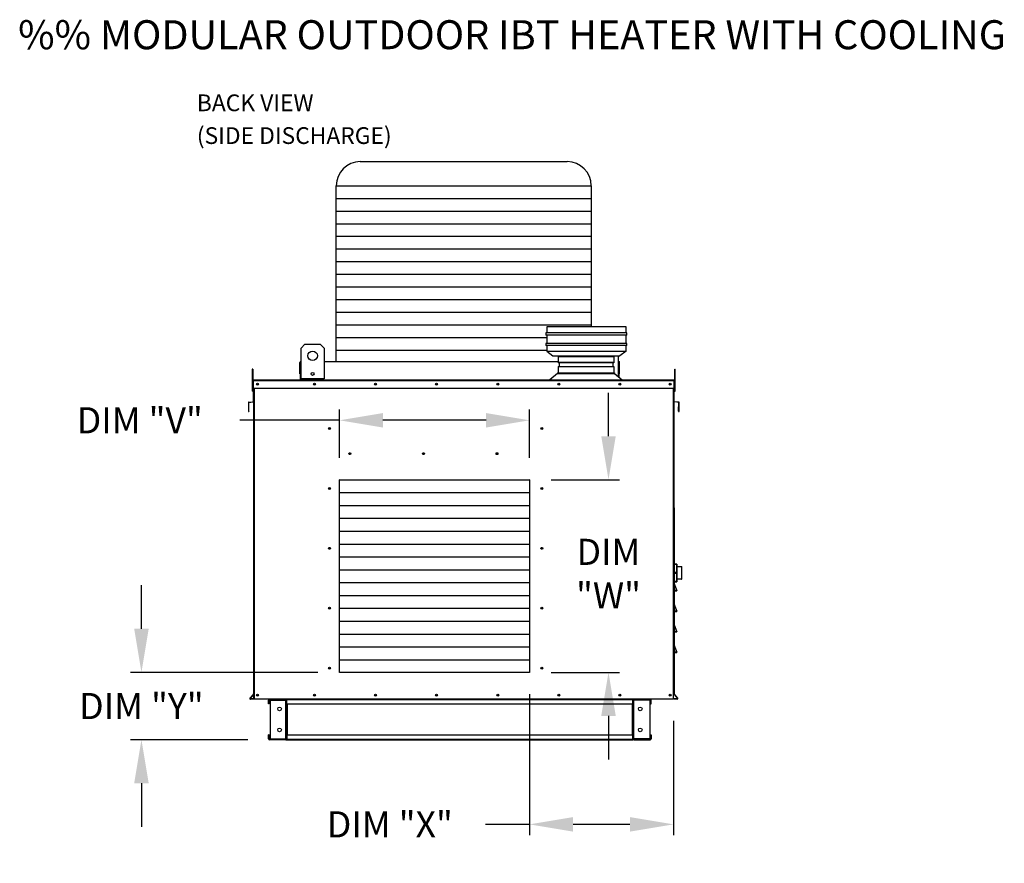
# Model space of a CAD drawing. Units: inches. Extents: x -2 to 292, y -264 to 0.
# Drawn here: x -2 to 66, y -58 to 0 of the extents above; entities that cross this region are included whole.
import ezdxf

# ---------------------------------------------------------------- set-up
doc = ezdxf.new("R2010")
doc.units = ezdxf.units.IN
doc.header["$LTSCALE"] = 4
doc.header["$MEASUREMENT"] = 0
doc.styles.add('BOLD', font='ROMAND.SHX')
doc.dimstyles.new('MOD', dxfattribs={"dimscale": 1.5, "dimtxt": 1.2, "dimasz": 2, "dimexe": 0.5, "dimexo": 1, "dimgap": 1, "dimtad": 0, "dimtih": 1, "dimtoh": 1, "dimdec": 4, "dimlfac": 1.333333, "dimzin": 0, "dimdsep": 46, "dimtxsty": 'Standard', "dimcen": 0.09, "dimdle": 0.125, "dimadec": 0, "dimazin": 0, "dimtfac": 1, "dimtdec": 4, "dimtix": 1, "dimtofl": 0, "dimtmove": 0, "dimatfit": 3, "dimfxl": 0, "dimfrac": 2, "dimtolj": 1, "dimtzin": 0, "dimarcsym": 0})

# ---------------------------------------------------------------- blocks, each defined once
blk = doc.blocks.new('*D24')
at = {"color": 0, "lineweight": -2}
for p, q in [((20.297, -30.195), (20.297, -26.848)), ((33.41, -30.195), (33.41, -26.848)), ((20.297, -27.598), (13.43, -27.598)), ((30.41, -27.598), (23.297, -27.598))]:
    blk.add_line(p, q, dxfattribs=at)
at = {"color": 0}
for points in [[(23.297, -27.098), (23.297, -28.098), (20.297, -27.598)], [(30.41, -27.098), (30.41, -28.098), (33.41, -27.598)]]:
    blk.add_solid(points, dxfattribs=at)
at = {"layer": 'DEFPOINTS', "color": 0}
for p in [(20.297, -27.598), (20.297, -31.695), (33.41, -31.695)]:
    blk.add_point(p, dxfattribs=at)
at = {"color": 0, "insert": (6.53, -27.598), "char_height": 1.8, "attachment_point": 5}
blk.add_mtext('\\A1;DIM "V"', dxfattribs=at)
blk = doc.blocks.new('*D22')
at = {"color": 0, "lineweight": -2}
for p, q in [((6.643, -41.973), (6.643, -38.973)), ((18.797, -44.973), (5.893, -44.973)), ((13.983, -49.622), (5.893, -49.622)), ((6.643, -52.622), (6.643, -55.622))]:
    blk.add_line(p, q, dxfattribs=at)
at = {"color": 0}
for points in [[(6.143, -41.973), (7.143, -41.973), (6.643, -44.973)], [(6.143, -52.622), (7.143, -52.622), (6.643, -49.622)]]:
    blk.add_solid(points, dxfattribs=at)
at = {"layer": 'DEFPOINTS', "color": 0}
for p in [(20.297, -44.973), (6.643, -49.622), (15.483, -49.622)]:
    blk.add_point(p, dxfattribs=at)
at = {"color": 0, "insert": (6.643, -47.297), "char_height": 1.8, "attachment_point": 5}
blk.add_mtext('\\A1;DIM "Y"', dxfattribs=at)
blk = doc.blocks.new('*D23')
at = {"color": 0, "lineweight": -2}
for p, q in [((33.41, -46.473), (33.41, -56.203)), ((43.336, -48.318), (43.336, -56.203)), ((33.41, -55.453), (30.374, -55.453)), ((40.336, -55.453), (36.41, -55.453))]:
    blk.add_line(p, q, dxfattribs=at)
at = {"color": 0}
for points in [[(36.41, -54.953), (36.41, -55.953), (33.41, -55.453)], [(40.336, -54.953), (40.336, -55.953), (43.336, -55.453)]]:
    blk.add_solid(points, dxfattribs=at)
at = {"layer": 'DEFPOINTS', "color": 0}
for p in [(33.41, -44.973), (43.336, -46.818), (43.336, -55.453)]:
    blk.add_point(p, dxfattribs=at)
at = {"color": 0, "insert": (23.774, -55.453), "char_height": 1.8, "attachment_point": 5}
blk.add_mtext('\\A1;DIM "X"', dxfattribs=at)
blk = doc.blocks.new('*D21')
at = {"color": 0, "lineweight": -2}
for p, q in [((38.854, -28.695), (38.854, -25.695)), ((34.91, -31.695), (39.604, -31.695)), ((34.91, -44.973), (39.604, -44.973)), ((38.854, -47.973), (38.854, -50.973))]:
    blk.add_line(p, q, dxfattribs=at)
at = {"color": 0}
for points in [[(38.354, -28.695), (39.354, -28.695), (38.854, -31.695)], [(38.354, -47.973), (39.354, -47.973), (38.854, -44.973)]]:
    blk.add_solid(points, dxfattribs=at)
at = {"layer": 'DEFPOINTS', "color": 0}
for p in [(33.41, -31.695), (33.41, -44.973), (38.854, -44.973)]:
    blk.add_point(p, dxfattribs=at)
at = {"color": 0, "insert": (38.854, -38.168), "char_height": 1.8, "attachment_point": 5}
blk.add_mtext('\\A1;DIM\\P"W"', dxfattribs=at)

msp = doc.modelspace()

# ---------------------------------------------------------------- linework, layer by layer
at = {"color": 7}
for p, q in [((21.738573, -9.768268), (36.00589, -9.768268)), ((20.078573, -11.428268), (37.66589, -11.428268)), ((20.078573, -23.547219), (20.078573, -11.428268)), ((37.66589, -11.428268), (37.665902, -21.144167)), ((20.078573, -12.300276), (37.665891, -12.300276)), ((20.078573, -13.172285), (37.665892, -13.172285)), ((20.078573, -14.044293), (37.665893, -14.044293)), ((20.078573, -14.916301), (37.665894, -14.916301)), ((20.078573, -15.788309), (37.665895, -15.788309)), ((20.078573, -16.660317), (37.665896, -16.660317)), ((20.078573, -17.532326), (37.665897, -17.532326)), ((20.078573, -18.404334), (37.665898, -18.404334)), ((20.078573, -19.276342), (37.6659, -19.276342)), ((20.078573, -20.14835), (37.665901, -20.14835)), ((20.078573, -21.020359), (37.665902, -21.020359)), ((20.078573, -21.892367), (34.589725, -21.892367)), ((20.078573, -22.764375), (34.589725, -22.764375))]:
    msp.add_line(p, q, dxfattribs=at)
at = {"color": 7, "linetype": 'Continuous'}
for p, q in [((40.119325, -21.576167), (34.532125, -21.576167)), ((34.532125, -21.576167), (34.532125, -21.720167)), ((40.119325, -21.720167), (34.532125, -21.720167)), ((40.061725, -21.144167), (34.589725, -21.144167)), ((34.589725, -21.144167), (34.589725, -21.576167)), ((34.589725, -21.720167), (34.589725, -22.304203)), ((40.061725, -21.576167), (40.061725, -21.144167)), ((40.061725, -22.304203), (40.061725, -21.720167)), ((40.119325, -21.720167), (40.119325, -21.576167)), ((17.655509, -22.62387), (17.919324, -22.360056)), ((17.919324, -22.360056), (18.97458, -22.360056)), ((18.97458, -22.360056), (19.238395, -22.62387)), ((40.119325, -22.304203), (34.532125, -22.304203)), ((34.532125, -22.304203), (34.532125, -22.448203)), ((40.119325, -22.448203), (40.119325, -22.304203)), ((17.655509, -24.734383), (17.655509, -22.62387)), ((19.238395, -22.62387), (19.238395, -24.734383)), ((40.119325, -22.448203), (34.532125, -22.448203)), ((34.589725, -22.448203), (34.589725, -22.833213)), ((34.589725, -22.833213), (35.021725, -22.833213)), ((34.589725, -22.833213), (35.021725, -23.160167)), ((35.021725, -22.833213), (39.629725, -22.833213)), ((39.629725, -22.833213), (40.061725, -22.833213)), ((40.061725, -22.833213), (39.629725, -23.160167)), ((40.061725, -22.833213), (40.061725, -22.448203)), ((17.573058, -24.387817), (17.573058, -23.603539)), ((17.603319, -23.547219), (17.655509, -23.547219)), ((17.603319, -23.547219), (17.603319, -23.603539)), ((17.629378, -23.547219), (17.603319, -23.547219)), ((17.603319, -24.837154), (17.603319, -23.603539)), ((19.238395, -23.547219), (35.377521, -23.547219)), ((35.021725, -23.160167), (39.629725, -23.160167)), ((35.377521, -23.171823), (39.228683, -23.171823)), ((35.377521, -23.171823), (35.377521, -23.630001)), ((39.228683, -23.213669), (35.377521, -23.213669)), ((35.377521, -23.588156), (39.228683, -23.588156)), ((39.228683, -23.630001), (35.377521, -23.630001)), ((35.460788, -23.630001), (35.460788, -23.879589)), ((39.145416, -23.630001), (39.145416, -23.879589)), ((39.228683, -23.171823), (39.228683, -23.630001)), ((39.527706, -23.160167), (39.527706, -24.592139)), ((39.527706, -23.547219), (39.579897, -23.547219)), ((39.553838, -23.547219), (39.579897, -23.547219)), ((39.579897, -23.603539), (39.579897, -23.547219)), ((39.579897, -24.63294), (39.579897, -23.603539)), ((39.610158, -24.387817), (39.610158, -23.603539)), ((14.318684, -24.07737), (14.283227, -24.07737)), ((14.283227, -24.07737), (14.283227, -24.246211)), ((14.318684, -24.246211), (14.283227, -24.246211)), ((14.283227, -24.246211), (14.283227, -25.596939)), ((14.318684, -24.07737), (14.318684, -24.246211)), ((14.318684, -24.246211), (14.318684, -25.596939)), ((17.603319, -24.387817), (17.573058, -24.387817)), ((35.347545, -24.381835), (34.804141, -24.807178)), ((35.347545, -24.316738), (39.258659, -24.316738)), ((35.347545, -24.316738), (35.347545, -24.381835)), ((35.347545, -24.381835), (39.258696, -24.381835)), ((35.377521, -23.879589), (39.228683, -23.879589)), ((35.377521, -23.879589), (35.377521, -24.316738)), ((39.228683, -23.921434), (35.377521, -23.921434)), ((35.419154, -24.316738), (39.228683, -24.316738)), ((39.228683, -23.879589), (39.228683, -24.316738)), ((39.258659, -24.316738), (39.258659, -24.381835)), ((39.258696, -24.381835), (39.802774, -24.807178)), ((39.579897, -24.387817), (39.610158, -24.387817)), ((43.425779, -24.246211), (43.425779, -24.07737)), ((43.425779, -24.07737), (43.461236, -24.07737)), ((43.425779, -24.246211), (43.461236, -24.246211)), ((43.425779, -25.596939), (43.425779, -24.246211)), ((43.461236, -24.246211), (43.461236, -24.07737)), ((43.461236, -25.596939), (43.461236, -24.246211)), ((14.352452, -24.87349), (14.332928, -24.87349)), ((14.332928, -25.379483), (14.332928, -24.87349)), ((43.392011, -24.837154), (14.352452, -24.837154)), ((14.352452, -24.87349), (14.352452, -24.837154)), ((43.392011, -24.87349), (14.352452, -24.87349)), ((14.352452, -24.87349), (14.352452, -25.379483)), ((19.238395, -24.734383), (17.655509, -24.734383)), ((34.516141, -24.807178), (40.049284, -24.807178)), ((34.516141, -24.837154), (34.516141, -24.807178)), ((39.913225, -24.837154), (39.930037, -24.837154)), ((40.049284, -24.837154), (40.049284, -24.807178)), ((43.392011, -24.837154), (43.392011, -24.87349)), ((43.392011, -24.87349), (43.411535, -24.87349)), ((43.392011, -25.379483), (43.392011, -24.87349)), ((43.411535, -25.379483), (43.411535, -24.87349)), ((14.318684, -25.596939), (14.283227, -25.596939)), ((14.352452, -25.217047), (14.318684, -25.217047)), ((14.318684, -25.554729), (14.352452, -25.554729)), ((14.352452, -25.379483), (14.332928, -25.379483)), ((14.352452, -25.379483), (43.392011, -25.379483)), ((14.352452, -25.379483), (14.352452, -26.300416)), ((14.371976, -25.379483), (14.371976, -36.107064)), ((14.408312, -25.379483), (14.408312, -46.817825)), ((43.336151, -46.817825), (43.336151, -25.379483)), ((43.372487, -36.107064), (43.372487, -25.379483)), ((43.425779, -25.217047), (43.392011, -25.217047)), ((43.392011, -26.300416), (43.392011, -25.379483)), ((43.392011, -25.379483), (43.411535, -25.379483)), ((43.392011, -25.554729), (43.425779, -25.554729)), ((43.425779, -25.596939), (43.461236, -25.596939)), ((14.014787, -26.37866), (14.014787, -26.955026)), ((14.034311, -26.37866), (14.014787, -26.37866)), ((14.034311, -26.37866), (14.034311, -26.955026)), ((14.047956, -26.342462), (14.337105, -26.317165)), ((14.047956, -26.342462), (14.049658, -26.361911)), ((14.049658, -26.361911), (14.338807, -26.336614)), ((14.337105, -26.317165), (14.338807, -26.336614)), ((14.371976, -26.300416), (14.352452, -26.300416)), ((43.372487, -26.300416), (43.392011, -26.300416)), ((43.407358, -26.317165), (43.405656, -26.336614)), ((43.694805, -26.361911), (43.405656, -26.336614)), ((43.696507, -26.342462), (43.407358, -26.317165)), ((43.696507, -26.342462), (43.694805, -26.361911)), ((43.710152, -26.955026), (43.710152, -26.37866)), ((43.710152, -26.37866), (43.729676, -26.37866)), ((43.729676, -26.955026), (43.729676, -26.37866)), ((14.034311, -26.955026), (14.014787, -26.955026)), ((14.052588, -26.711733), (14.034311, -26.711733)), ((14.052588, -26.971774), (14.052588, -26.711733)), ((14.052588, -26.971774), (14.05429, -26.991224)), ((43.691875, -26.971774), (43.690173, -26.991224)), ((43.691875, -26.971774), (43.691875, -26.662091)), ((43.691875, -26.662091), (43.710152, -26.662091)), ((43.710152, -26.955026), (43.729676, -26.955026)), ((20.297336, -44.972585), (20.297336, -31.694551)), ((20.297336, -31.694551), (33.409831, -31.694551)), ((33.409831, -31.694551), (33.409831, -44.972585)), ((20.297336, -32.580919), (33.409831, -32.580919)), ((14.371976, -33.643915), (14.371976, -46.817825)), ((20.297336, -33.467288), (33.409831, -33.467288)), ((43.372487, -33.643915), (43.372487, -46.498538)), ((20.297336, -34.353657), (33.409831, -34.353657)), ((20.297336, -35.240025), (33.409831, -35.240025)), ((20.297336, -36.126394), (33.409831, -36.126394)), ((20.297336, -37.012762), (33.409831, -37.012762)), ((20.297336, -37.899131), (33.409831, -37.899131)), ((43.348588, -37.680617), (43.372487, -37.680617)), ((43.372487, -37.525196), (43.372487, -37.533684)), ((43.372812, -37.532033), (43.372487, -37.533684)), ((43.372487, -37.533684), (43.372487, -38.109983)), ((43.373775, -37.530446), (43.372812, -37.532033)), ((43.375339, -37.528983), (43.373775, -37.530446)), ((43.377443, -37.527701), (43.375339, -37.528983)), ((43.380007, -37.526649), (43.377443, -37.527701)), ((43.382932, -37.525867), (43.380007, -37.526649)), ((43.386107, -37.525386), (43.382932, -37.525867)), ((43.389408, -37.525223), (43.386107, -37.525386)), ((43.558939, -37.508276), (43.389408, -37.508276)), ((43.389408, -37.525223), (43.389408, -37.508276)), ((43.389408, -37.525223), (43.558939, -37.525223)), ((43.389408, -38.101523), (43.389408, -37.525223)), ((43.558939, -37.508276), (43.558939, -37.525223)), ((43.562241, -37.525386), (43.558939, -37.525223)), ((43.558939, -37.525223), (43.558939, -38.101523)), ((43.565415, -37.525867), (43.562241, -37.525386)), ((43.56834, -37.526649), (43.565415, -37.525867)), ((43.570904, -37.527701), (43.56834, -37.526649)), ((43.573008, -37.528983), (43.570904, -37.527701)), ((43.574572, -37.530446), (43.573008, -37.528983)), ((43.575535, -37.532033), (43.574572, -37.530446)), ((43.57586, -37.533684), (43.575535, -37.532033)), ((43.57586, -37.533684), (43.57586, -37.525196)), ((43.57586, -38.109983), (43.57586, -37.533684)), ((43.57586, -37.680617), (43.883252, -37.680617)), ((43.883252, -37.680617), (43.883252, -38.556477)), ((43.900172, -38.539556), (43.900172, -37.697537)), ((43.372487, -38.556477), (43.348588, -38.556477)), ((43.372812, -38.108333), (43.372487, -38.109983)), ((43.372487, -38.109983), (43.372487, -38.126958)), ((43.372812, -38.128609), (43.372487, -38.126958)), ((43.372487, -38.126958), (43.372487, -38.703258)), ((43.372812, -38.704909), (43.372487, -38.703258)), ((43.372487, -38.703258), (43.372487, -38.711746)), ((43.373775, -38.106746), (43.372812, -38.108333)), ((43.373775, -38.130196), (43.372812, -38.128609)), ((43.373775, -38.706496), (43.372812, -38.704909)), ((43.375339, -38.105283), (43.373775, -38.106746)), ((43.375339, -38.131659), (43.373775, -38.130196)), ((43.377443, -38.104001), (43.375339, -38.105283)), ((43.377443, -38.132941), (43.375339, -38.131659)), ((43.380007, -38.102949), (43.377443, -38.104001)), ((43.380007, -38.133993), (43.377443, -38.132941)), ((43.382932, -38.102167), (43.380007, -38.102949)), ((43.382932, -38.134775), (43.380007, -38.133993)), ((43.386107, -38.101686), (43.382932, -38.102167)), ((43.386107, -38.135256), (43.382932, -38.134775)), ((43.389408, -38.101523), (43.386107, -38.101686)), ((43.389408, -38.135419), (43.386107, -38.135256)), ((43.558939, -38.101523), (43.389408, -38.101523)), ((43.389408, -38.135419), (43.389408, -38.101523)), ((43.389408, -38.711718), (43.389408, -38.135419)), ((43.389408, -38.135419), (43.558939, -38.135419)), ((43.562241, -38.101686), (43.558939, -38.101523)), ((43.558939, -38.101523), (43.558939, -38.135419)), ((43.562241, -38.135256), (43.558939, -38.135419)), ((43.558939, -38.135419), (43.558939, -38.711718)), ((43.565415, -38.102167), (43.562241, -38.101686)), ((43.565415, -38.134775), (43.562241, -38.135256)), ((43.56834, -38.102949), (43.565415, -38.102167)), ((43.56834, -38.133993), (43.565415, -38.134775)), ((43.570904, -38.104001), (43.56834, -38.102949)), ((43.570904, -38.132941), (43.56834, -38.133993)), ((43.573008, -38.105283), (43.570904, -38.104001)), ((43.573008, -38.131659), (43.570904, -38.132941)), ((43.574572, -38.106746), (43.573008, -38.105283)), ((43.574572, -38.130196), (43.573008, -38.131659)), ((43.575535, -38.108333), (43.574572, -38.106746)), ((43.575535, -38.128609), (43.574572, -38.130196)), ((43.575535, -38.704909), (43.574572, -38.706496)), ((43.57586, -38.109983), (43.575535, -38.108333)), ((43.57586, -38.126958), (43.575535, -38.128609)), ((43.57586, -38.703258), (43.575535, -38.704909)), ((43.57586, -38.126958), (43.57586, -38.109983)), ((43.57586, -38.703258), (43.57586, -38.126958)), ((43.883252, -38.556477), (43.57586, -38.556477)), ((43.57586, -38.711746), (43.57586, -38.703258)), ((20.297336, -38.785499), (33.409831, -38.785499)), ((43.383334, -38.849318), (43.372487, -38.849318)), ((43.383334, -38.86763), (43.372487, -38.86763)), ((43.383334, -39.339297), (43.372487, -39.339297)), ((43.373178, -38.809657), (43.383334, -38.86763)), ((43.570364, -39.335488), (43.373178, -38.809657)), ((43.375339, -38.707958), (43.373775, -38.706496)), ((43.377443, -38.70924), (43.375339, -38.707958)), ((43.380007, -38.710293), (43.377443, -38.70924)), ((43.382932, -38.711074), (43.380007, -38.710293)), ((43.386107, -38.711556), (43.382932, -38.711074)), ((43.383334, -39.339297), (43.383334, -38.86763)), ((43.383334, -38.86763), (43.560209, -39.339297)), ((43.383334, -39.350143), (43.383334, -39.339297)), ((43.560209, -39.339297), (43.383334, -39.339297)), ((43.383334, -39.350143), (43.560209, -39.350143)), ((43.555009, -39.350143), (43.383334, -39.350143)), ((43.389408, -38.711718), (43.386107, -38.711556)), ((43.389408, -38.728666), (43.389408, -38.711718)), ((43.558939, -38.711718), (43.389408, -38.711718)), ((43.389408, -38.728666), (43.558939, -38.728666)), ((43.562241, -38.711556), (43.558939, -38.711718)), ((43.558939, -38.711718), (43.558939, -38.728666)), ((43.560209, -39.339297), (43.570364, -39.335488)), ((43.560209, -39.350143), (43.560209, -39.339297)), ((43.565415, -38.711074), (43.562241, -38.711556)), ((43.56834, -38.710293), (43.565415, -38.711074)), ((43.570904, -38.70924), (43.56834, -38.710293)), ((43.573008, -38.707958), (43.570904, -38.70924)), ((43.574572, -38.706496), (43.573008, -38.707958)), ((20.297336, -39.671868), (33.409831, -39.671868)), ((20.297336, -40.558237), (33.409831, -40.558237)), ((43.383334, -40.285353), (43.372487, -40.285353)), ((43.383334, -40.285353), (43.372487, -40.285353)), ((43.373178, -40.22738), (43.383334, -40.285353)), ((43.373178, -40.22738), (43.383334, -40.285353)), ((43.570364, -40.753211), (43.373178, -40.22738)), ((43.570364, -40.753211), (43.373178, -40.22738)), ((43.383334, -40.75702), (43.383334, -40.285353)), ((43.383334, -40.285353), (43.560209, -40.75702)), ((43.383334, -40.285353), (43.560209, -40.75702)), ((43.383334, -40.75702), (43.383334, -40.285353)), ((43.383334, -40.75702), (43.372487, -40.75702)), ((43.383334, -40.75702), (43.372487, -40.75702)), ((43.383334, -40.767866), (43.383334, -40.75702)), ((43.560209, -40.75702), (43.383334, -40.75702)), ((43.560209, -40.75702), (43.383334, -40.75702)), ((43.383334, -40.767866), (43.383334, -40.75702)), ((43.383334, -40.767866), (43.560209, -40.767866)), ((43.555009, -40.767866), (43.383334, -40.767866)), ((43.555009, -40.767866), (43.383334, -40.767866)), ((43.383334, -40.767866), (43.560209, -40.767866)), ((43.560209, -40.75702), (43.570364, -40.753211)), ((43.560209, -40.75702), (43.570364, -40.753211)), ((43.560209, -40.767866), (43.560209, -40.75702)), ((43.560209, -40.767866), (43.560209, -40.75702)), ((20.297336, -41.444605), (33.409831, -41.444605)), ((43.383334, -41.703076), (43.372487, -41.703076)), ((43.570364, -42.170934), (43.373178, -41.645102)), ((43.373178, -41.645102), (43.383334, -41.703076)), ((43.383334, -41.703076), (43.560209, -42.174742)), ((43.383334, -42.174742), (43.383334, -41.703076)), ((20.297336, -42.330974), (33.409831, -42.330974)), ((43.383334, -42.174742), (43.372487, -42.174742)), ((43.560209, -42.174742), (43.383334, -42.174742)), ((43.383334, -42.185589), (43.383334, -42.174742)), ((43.555009, -42.185589), (43.383334, -42.185589)), ((43.383334, -42.185589), (43.560209, -42.185589)), ((43.560209, -42.174742), (43.570364, -42.170934)), ((43.560209, -42.185589), (43.560209, -42.174742)), ((20.297336, -43.217342), (33.409831, -43.217342)), ((43.373178, -43.062825), (43.383334, -43.120799)), ((43.570364, -43.588657), (43.373178, -43.062825)), ((43.383334, -43.120799), (43.560209, -43.592465)), ((43.383334, -43.592465), (43.383334, -43.120799)), ((20.297336, -44.103711), (33.409831, -44.103711)), ((43.383334, -43.592465), (43.372487, -43.592465)), ((43.560209, -43.592465), (43.383334, -43.592465)), ((43.383334, -43.603312), (43.383334, -43.592465)), ((43.383334, -43.603312), (43.560209, -43.603312)), ((43.555009, -43.603312), (43.383334, -43.603312)), ((43.560209, -43.592465), (43.570364, -43.588657)), ((43.560209, -43.603312), (43.560209, -43.592465)), ((33.409831, -44.972585), (20.297336, -44.972585)), ((14.368043, -46.472852), (14.128664, -46.758132)), ((14.128664, -46.758132), (14.14362, -46.770682)), ((14.371976, -46.498538), (14.14362, -46.770682)), ((14.371976, -46.798301), (14.156499, -46.798301)), ((14.156499, -46.798301), (14.156499, -46.817825)), ((14.371976, -46.817825), (14.156499, -46.817825)), ((14.368043, -46.472852), (14.371976, -46.476153)), ((14.408312, -46.817825), (14.371976, -46.817825)), ((43.336151, -46.817825), (14.408312, -46.817825)), ((15.483126, -46.817825), (40.537875, -46.817825)), ((15.483126, -46.868204), (15.483126, -46.817825)), ((16.600197, -46.868204), (16.600197, -46.817825)), ((16.671399, -46.870891), (16.671399, -46.817825)), ((39.910513, -46.817825), (39.874177, -46.817825)), ((40.537875, -46.817825), (40.537875, -46.870891)), ((40.609078, -46.868204), (40.609078, -46.817825)), ((40.609078, -46.817825), (41.726148, -46.817825)), ((43.372487, -46.498538), (43.600843, -46.770682)), ((43.372487, -46.817825), (43.372487, -46.798301)), ((43.587964, -46.798301), (43.372487, -46.798301)), ((43.587964, -46.817825), (43.372487, -46.817825)), ((43.37642, -46.472852), (43.615799, -46.758132)), ((43.587964, -46.798301), (43.587964, -46.817825)), ((43.615799, -46.758132), (43.600843, -46.770682)), ((15.462303, -46.889027), (15.411924, -46.889027)), ((15.411924, -47.153685), (15.411924, -46.889027)), ((15.462303, -47.153685), (15.411924, -47.153685)), ((15.462303, -47.153685), (15.462303, -46.889027)), ((15.483126, -46.868204), (16.600197, -46.868204)), ((15.509659, -46.889699), (16.600197, -46.889699)), ((15.509659, -46.889699), (15.509659, -49.54982)), ((16.600197, -46.889699), (16.62102, -46.889699)), ((16.600197, -49.54982), (16.600197, -46.889699)), ((16.62102, -46.889027), (16.671399, -46.889027)), ((16.62102, -46.889027), (16.62102, -46.889699)), ((16.62102, -46.889699), (16.671399, -46.889699)), ((40.537875, -46.870891), (16.671399, -46.870891)), ((16.671399, -47.153685), (16.671399, -46.870891)), ((16.671399, -46.889027), (16.671399, -46.889699)), ((16.671399, -47.153685), (40.48481, -47.153685)), ((16.671399, -47.153685), (16.671399, -49.285834)), ((16.703641, -47.153685), (16.703641, -49.285834)), ((16.724465, -49.285834), (16.724465, -47.153685)), ((40.48481, -47.153685), (40.48481, -49.285834)), ((40.505633, -47.153685), (40.505633, -49.285834)), ((40.537875, -47.153685), (40.537875, -46.870891)), ((40.537875, -46.889027), (40.537875, -46.889699)), ((40.588254, -46.889027), (40.537875, -46.889027)), ((40.588254, -46.889699), (40.537875, -46.889699)), ((40.537875, -47.153685), (40.537875, -49.285834)), ((40.588254, -46.889027), (40.588254, -46.889699)), ((40.588254, -46.889699), (40.609078, -46.889699)), ((41.726148, -46.868204), (40.609078, -46.868204)), ((41.699616, -46.889699), (40.609078, -46.889699)), ((40.609078, -49.54982), (40.609078, -46.889699)), ((41.699616, -46.889699), (41.699616, -49.54982)), ((41.726148, -47.32962), (41.726148, -47.279241)), ((41.746972, -47.153685), (41.746972, -46.889027)), ((41.746972, -46.889027), (41.797351, -46.889027)), ((41.746972, -47.153685), (41.797351, -47.153685)), ((41.797351, -47.153685), (41.797351, -46.889027)), ((15.411924, -49.550492), (15.411924, -49.285834)), ((15.462303, -49.285834), (15.411924, -49.285834)), ((15.462303, -49.550492), (15.411924, -49.550492)), ((15.462303, -49.550492), (15.462303, -49.285834)), ((15.509659, -49.54982), (16.600197, -49.54982)), ((16.62102, -49.54982), (16.600197, -49.54982)), ((16.62102, -49.54982), (16.671399, -49.54982)), ((16.62102, -49.54982), (16.62102, -49.550492)), ((16.62102, -49.550492), (16.671399, -49.550492)), ((16.671399, -49.285834), (40.48481, -49.285834)), ((16.671399, -49.285834), (16.671399, -49.568628)), ((16.671399, -49.54982), (16.671399, -49.550492)), ((16.671399, -49.568628), (40.537875, -49.568628)), ((16.671399, -49.621694), (16.671399, -49.568628)), ((40.537875, -49.568628), (40.537875, -49.285834)), ((40.537875, -49.550492), (40.537875, -49.54982)), ((40.588254, -49.54982), (40.537875, -49.54982)), ((40.588254, -49.550492), (40.537875, -49.550492)), ((40.537875, -49.568628), (40.537875, -49.621694)), ((40.609078, -49.54982), (40.588254, -49.54982)), ((40.588254, -49.54982), (40.588254, -49.550492)), ((41.699616, -49.54982), (40.609078, -49.54982)), ((41.746972, -49.285834), (41.746972, -49.550492)), ((41.746972, -49.285834), (41.797351, -49.285834)), ((41.746972, -49.550492), (41.797351, -49.550492)), ((41.797351, -49.285834), (41.797351, -49.550492)), ((16.600197, -49.571315), (15.483126, -49.571315)), ((15.483126, -49.571315), (15.483126, -49.621694)), ((16.600197, -49.621694), (15.483126, -49.621694)), ((16.600197, -49.571315), (16.600197, -49.621694)), ((16.600197, -49.621694), (16.671399, -49.621694)), ((16.671399, -49.621694), (40.537875, -49.621694)), ((40.609078, -49.571315), (41.726148, -49.571315)), ((40.609078, -49.571315), (40.609078, -49.621694)), ((40.609078, -49.621694), (41.726148, -49.621694)), ((41.726148, -49.571315), (41.726148, -49.621694))]:
    msp.add_line(p, q, dxfattribs=at)
for centre, radius in [((18.446952, -23.151498), 0.329768), ((18.446952, -24.404616), 0.09893), ((14.64314, -25.108319), 0.067791), ((14.64314, -25.108319), 0.035251), ((18.57532, -25.108319), 0.067791), ((18.57532, -25.108319), 0.035251), ((22.788126, -25.108319), 0.067791), ((22.788126, -25.108319), 0.035251), ((27.000932, -25.108319), 0.067791), ((27.000932, -25.108319), 0.067791), ((27.000932, -25.108319), 0.035251), ((27.000932, -25.108319), 0.035251), ((31.213737, -25.108319), 0.067791), ((31.213737, -25.108319), 0.035251), ((35.426543, -25.108319), 0.067791), ((35.426543, -25.108319), 0.035251), ((39.639349, -25.108319), 0.067791), ((39.639349, -25.108319), 0.035251), ((43.101323, -25.108319), 0.067791), ((43.101323, -25.108319), 0.035251), ((19.612581, -28.166477), 0.067791), ((19.612581, -28.166477), 0.035251), ((34.259746, -28.166477), 0.067791), ((34.259746, -28.166477), 0.067791), ((34.259746, -28.166477), 0.035251), ((34.259746, -28.166477), 0.035251), ((21.008144, -29.899601), 0.067791), ((21.008144, -29.899601), 0.035251), ((26.086506, -29.899601), 0.067791), ((26.086506, -29.899601), 0.067791), ((26.086506, -29.899601), 0.035251), ((26.086506, -29.899601), 0.035251), ((31.164868, -29.899601), 0.067791), ((31.164868, -29.899601), 0.067791), ((31.164868, -29.899601), 0.035251), ((31.164868, -29.899601), 0.035251), ((19.612581, -32.295764), 0.067791), ((19.612581, -32.295764), 0.067791), ((19.612581, -32.295764), 0.035251), ((19.612581, -32.295764), 0.035251), ((34.259746, -32.295764), 0.067791), ((34.259746, -32.295764), 0.067791), ((34.259746, -32.295764), 0.067791), ((34.259746, -32.295764), 0.067791), ((34.259746, -32.295764), 0.035251), ((34.259746, -32.295764), 0.035251), ((34.259746, -32.295764), 0.035251), ((34.259746, -32.295764), 0.035251), ((19.612581, -36.425051), 0.067791), ((19.612581, -36.425051), 0.067791), ((19.612581, -36.425051), 0.035251), ((19.612581, -36.425051), 0.035251), ((34.259746, -36.425051), 0.067791), ((34.259746, -36.425051), 0.067791), ((34.259746, -36.425051), 0.035251), ((34.259746, -36.425051), 0.035251), ((19.612581, -40.554338), 0.067791), ((19.612581, -40.554338), 0.067791), ((19.612581, -40.554338), 0.035251), ((19.612581, -40.554338), 0.035251), ((34.259746, -40.554338), 0.067791), ((34.259746, -40.554338), 0.067791), ((34.259746, -40.554338), 0.035251), ((34.259746, -40.554338), 0.035251), ((19.612581, -44.683626), 0.067791), ((19.612581, -44.683626), 0.035251), ((34.259746, -44.683626), 0.067791), ((34.259746, -44.683626), 0.035251), ((14.64314, -46.54666), 0.067791), ((14.64314, -46.54666), 0.067791), ((14.64314, -46.54666), 0.035251), ((14.64314, -46.54666), 0.035251), ((18.57532, -46.54666), 0.067791), ((18.57532, -46.54666), 0.035251), ((22.788126, -46.54666), 0.067791), ((22.788126, -46.54666), 0.035251), ((27.000932, -46.54666), 0.067791), ((27.000932, -46.54666), 0.067791), ((27.000932, -46.54666), 0.035251), ((27.000932, -46.54666), 0.035251), ((31.213737, -46.54666), 0.067791), ((31.213737, -46.54666), 0.035251), ((35.426543, -46.54666), 0.067791), ((35.426543, -46.54666), 0.035251), ((39.639349, -46.54666), 0.067791), ((39.639349, -46.54666), 0.035251), ((43.101323, -46.54666), 0.067791), ((43.101323, -46.54666), 0.035251), ((16.167609, -47.49727), 0.125948), ((41.041666, -47.49727), 0.125948), ((16.167609, -48.942249), 0.125948), ((41.041666, -48.942249), 0.125948)]:
    msp.add_circle(centre, radius, dxfattribs=at)
at = {"color": 7}
for centre, start, end in [((21.738573, -11.428268), 90, 180), ((36.00589, -11.428268), 0, 90)]:
    msp.add_arc(centre, 1.66, start, end, dxfattribs=at)
at = {"color": 7, "linetype": 'Continuous'}
for centre, radius, start, end in [((17.629378, -23.603539), 0.05632, 117.56060311, 180), ((39.553838, -23.603539), 0.05632, 0, 62.43939689), ((14.369264, -24.87349), 0.036336, 117.56060311, 180), ((43.375199, -24.87349), 0.036336, 0, 62.43939689), ((14.051123, -26.37866), 0.036336, 95, 180), ((14.051123, -26.37866), 0.016812, 95, 180), ((14.33564, -26.300416), 0.016812, 275, 0), ((14.33564, -26.300416), 0.036336, 275, 0), ((43.408823, -26.300416), 0.036336, 180, 265), ((43.408823, -26.300416), 0.016812, 180, 265), ((43.69334, -26.37866), 0.016812, 0, 85), ((43.69334, -26.37866), 0.036336, 0, 85), ((14.051123, -26.955026), 0.036336, 180, 275), ((14.051123, -26.955026), 0.016812, 180, 275), ((43.69334, -26.955026), 0.036336, 265, 0), ((43.69334, -26.955026), 0.016812, 265, 0), ((20.333129, -31.730344), 0.035793, 90, 180), ((33.374038, -31.730344), 0.035793, 0, 90), ((14.361129, -35.033967), 0.010847, 339.44395478, 0), ((14.361129, -36.118623), 0.010847, 339.44395478, 0), ((43.389408, -37.525196), 0.016921, 90, 180), ((43.558939, -37.525196), 0.016921, 0, 90), ((43.883252, -37.697537), 0.016921, 0, 90), ((43.883252, -38.539556), 0.016921, 270, 0), ((43.389408, -38.711746), 0.016921, 180, 270), ((43.383334, -39.36099), 0.010847, 90, 180), ((43.558939, -38.711746), 0.016921, 270, 0), ((43.560209, -39.339297), 0.010847, 270, 20.55604522), ((43.383334, -39.805047), 0.010847, 180, 200.55604522), ((43.383334, -40.778713), 0.010847, 90, 180), ((43.383334, -40.778713), 0.010847, 90, 180), ((43.383334, -40.889704), 0.010847, 180, 200.55604522), ((43.560209, -40.75702), 0.010847, 270, 20.55604522), ((43.560209, -40.75702), 0.010847, 270, 20.55604522), ((43.383334, -42.196435), 0.010847, 90, 180), ((43.560209, -42.174742), 0.010847, 270, 20.55604522), ((43.383334, -43.614158), 0.010847, 90, 180), ((43.560209, -43.592465), 0.010847, 270, 20.55604522), ((20.333129, -44.936792), 0.035793, 180, 270), ((33.374038, -44.936792), 0.035793, 270, 0), ((14.156499, -46.781489), 0.036336, 140, 270), ((14.156499, -46.781489), 0.016812, 140, 270), ((14.355164, -46.462045), 0.016812, 320, 0), ((15.483126, -46.889027), 0.071202, 90, 180), ((16.600197, -46.889027), 0.071202, 0, 90), ((40.609078, -46.889027), 0.071202, 90, 180), ((41.726148, -46.889027), 0.071202, 0, 90), ((43.587964, -46.781489), 0.036336, 270, 40), ((43.587964, -46.781489), 0.016812, 270, 40), ((15.483126, -46.889027), 0.020823, 90, 180), ((16.600197, -46.889027), 0.020823, 0, 90), ((40.609078, -46.889027), 0.020823, 90, 180), ((41.726148, -46.889027), 0.020823, 0, 90), ((15.483126, -49.550492), 0.071202, 180, 270), ((15.483126, -49.550492), 0.020823, 180, 270), ((16.600197, -49.550492), 0.020823, 270, 0), ((16.600197, -49.550492), 0.071202, 270, 0), ((40.609078, -49.550492), 0.071202, 180, 270), ((40.609078, -49.550492), 0.020823, 180, 270), ((41.726148, -49.550492), 0.020823, 270, 0), ((41.726148, -49.550492), 0.071202, 270, 0)]:
    msp.add_arc(centre, radius, start, end, dxfattribs=at)

# ---------------------------------------------------------------- texts
at = {"color": 7, "style": 'BOLD'}
msp.add_text('%% MODULAR OUTDOOR IBT HEATER WITH COOLING COIL, MIXING BOX, LPD EVAPORATIVE COOLER INTAKE, V-BANK AND INTAKE HOOD', height=2, dxfattribs=at).set_placement((-1.86018, -2.018315))
at = {"color": 7, "linetype": 'Continuous'}
for s, height, p in [('BACK VIEW', 1.1544736, (10.464157, -6.290425)), ('(SIDE DISCHARGE)', 1.15447357, (10.464157, -8.549418))]:
    msp.add_text(s, height=height, dxfattribs=at).set_placement(p)

# ---------------------------------------------------------------- dimensions: what is measured, and where the dimension line sits
at = {"color": 7}
for base, p1, p2, text, picture, middle in [((20.297336, -27.598145), (33.409831, -31.694551), (20.297336, -31.694551), 'DIM "V"', '*D24', (6.5298, -27.598145)), ((43.336151, -55.452779), (33.409831, -44.972585), (43.336151, -46.817825), 'DIM "X"', '*D23', (23.774038, -55.452779))]:
    dim = msp.add_linear_dim(base=base, p1=p1, p2=p2, text=text, dimstyle='MOD', override={"dimpost": ' in'}, dxfattribs=at)
    dim.commit()
    dim.dimension.update_dxf_attribs({"geometry": picture, "text_midpoint": middle, "dimtype": 128})
for base, p1, p2, text, picture, middle in [((38.853787, -44.972585), (33.409831, -31.694551), (33.409831, -44.972585), 'DIM\\P"W"', '*D21', (38.853787, -38.16756)), ((6.642655, -49.621694), (20.297336, -44.972585), (15.483126, -49.621694), 'DIM "Y"', '*D22', (6.642655, -47.29714))]:
    dim = msp.add_linear_dim(base=base, p1=p1, p2=p2, angle=90, text=text, dimstyle='MOD', override={"dimpost": ' in'}, dxfattribs=at)
    dim.commit()
    dim.dimension.update_dxf_attribs({"geometry": picture, "text_midpoint": middle, "dimtype": 128})

doc.saveas('drawing.dxf')
